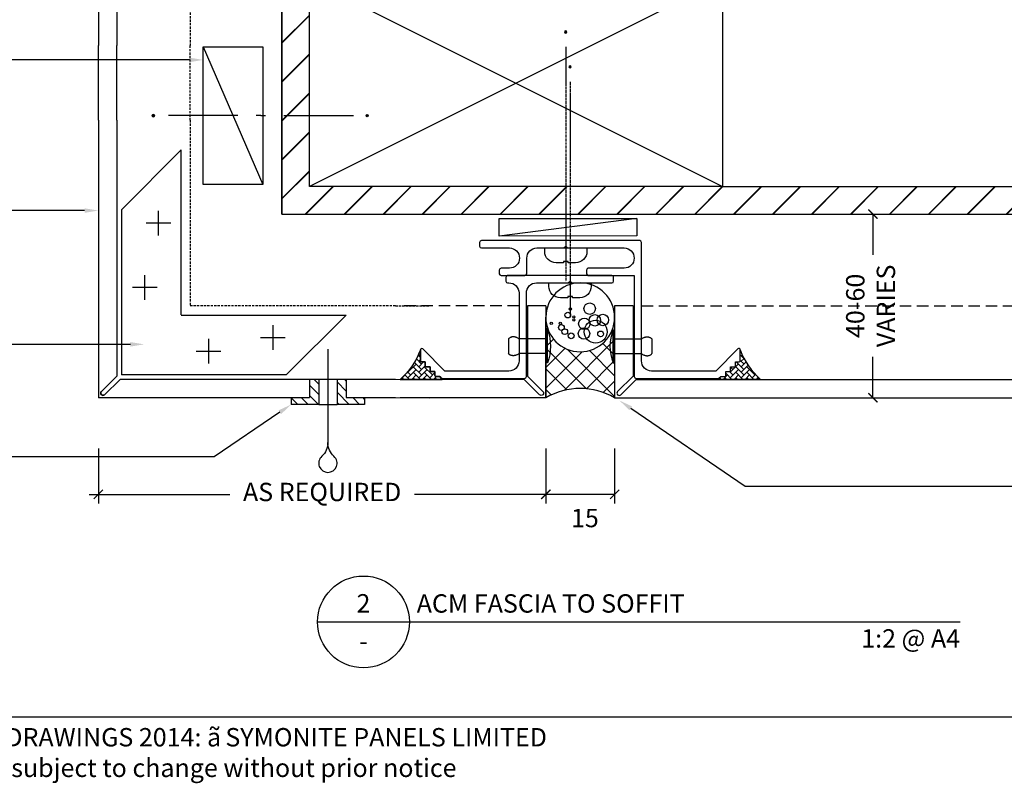
# Model space of a CAD drawing. Units: millimetres. Extents: x -1889 to 9885, y -1245 to 3645.
# Drawn here: x 3420 to 3635, y 1879 to 2046 of the extents above; entities that cross this region are included whole.
import ezdxf
from ezdxf import colors
from ezdxf.entities.mleader import LeaderData, LeaderLine
from ezdxf.enums import TextEntityAlignment as Align
from ezdxf.math import Vec2, Vec3

# ---------------------------------------------------------------- set-up
doc = ezdxf.new("R2010")
doc.units = ezdxf.units.MM
doc.linetypes.add('CENTER', pattern=[2, 1.25, -0.25, 0.25, -0.25])
doc.linetypes.add('DASHED', pattern=[0.75, 0.5, -0.25])
doc.layers.get('0').update_dxf_attribs({"linetype": 'CONTINUOUS'})
doc.layers.get('Defpoints').update_dxf_attribs({"linetype": 'CONTINUOUS'})
for name, color, linetype in [('000_ANNOTATION', 1, 'CONTINUOUS'), ('000_ANNOTATION @ 2', 1, 'CONTINUOUS'), ('000_TEXT', 7, 'CONTINUOUS'), ('000ARCHITECTURAL', 254, 'CONTINUOUS'), ('002_DETAIL_ACM CUT', 4, 'CONTINUOUS'), ('002_DETAIL_ACM ELEV', 1, 'DASHED'), ('002_DETAIL_ACP CUT', 4, 'CONTINUOUS'), ('002_DETAIL_ACP PACKERS', 1, 'CONTINUOUS'), ('002_DETAIL_ALI ANGLES CUT', 2, 'CONTINUOUS'), ('002_DETAIL_CLEATS', 1, 'CONTINUOUS'), ('002_DETAIL_FIXING C LINE', 3, 'CONTINUOUS'), ('002_DETAIL_FIXING C LINE @ 5', 3, 'CONTINUOUS'), ('002_DETAIL_FIXINGS', 1, 'CONTINUOUS'), ('002_DETAIL_HATCH', 1, 'CONTINUOUS'), ('002_DETAIL_SEALANT  PEF', 1, 'CONTINUOUS'), ('002_DETAIL_WEEPHOLES', 1, 'CONTINUOUS'), ('002_DETAIL_X', 1, 'CONTINUOUS'), ('003_DETAIL_OTHERS MINOR', 1, 'CONTINUOUS'), ('003_DETAIL_OTHERS MINOR @ 2', 1, 'CONTINUOUS'), ('003_DETAIL_OTHERS TIMBER STRUCTURE CUT', 3, 'CONTINUOUS'), ('00_TITLE BLOCK LINES', 2, 'CONTINUOUS'), ('00_TITLE BLOCK LINES @ 2', 2, 'CONTINUOUS'), ('CYAN', 4, 'CONTINUOUS'), ('WHITE', 7, 'CONTINUOUS')]:
    doc.layers.add(name, color=color, linetype=linetype)
doc.layers.add('Lines - Medium-UNDERLAY', color=1, linetype='CONTINUOUS', lineweight=35)
doc.styles.add('Arial', font='arial.ttf')
doc.styles.add('ARIAL 2', font='arial.ttf', dxfattribs={"height": 2})
doc.styles.add('ARIAL 2 BOLD', font='arialbd.ttf', dxfattribs={"height": 2})
doc.dimstyles.new('DIMS', dxfattribs={"dimscale": 0, "dimtxt": 2, "dimasz": 1, "dimexe": 1, "dimexo": 1, "dimgap": 0.5, "dimtad": 0, "dimdec": 0, "dimtxsty": 'ARIAL 2', "dimblk": 'ARCHTICK', "dimcen": 2.5, "dimclrd": 256, "dimclre": 256, "dimclrt": 7, "dimadec": 0, "dimazin": 0, "dimtfac": 1, "dimtdec": 0, "dimtmove": 2, "dimatfit": 3, "dimfxl": 5, "dimfxlon": 1, "dimlwd": -1, "dimlwe": -1, "dimarcsym": 0})
doc.dimstyles.new('DIMS 2MM', dxfattribs={"dimscale": 0, "dimtxt": 2, "dimasz": 1, "dimexe": 1, "dimexo": 2, "dimgap": 0.5, "dimtad": 0, "dimdec": 0, "dimtxsty": 'ARIAL 2', "dimblk": 'OBLIQUE', "dimcen": 2.5, "dimdle": 1, "dimclrd": 256, "dimclre": 256, "dimclrt": 7, "dimadec": 0, "dimazin": 0, "dimtfac": 1, "dimtdec": 0, "dimtmove": 2, "dimatfit": 3, "dimfxl": 5, "dimfxlon": 1, "dimlwd": -1, "dimlwe": -1, "dimarcsym": 0})

# ---------------------------------------------------------------- blocks, each defined once
blk = doc.blocks.new('DOT')
at = {"layer": '002_DETAIL_FIXING C LINE'}
blk.add_hatch(color=256, dxfattribs=at).paths.add_polyline_path([(0.05, 0, 1), (-0.05, 0, 1)])
blk.add_circle((0, 0), 0.05, dxfattribs=at)
blk = doc.blocks.new('103_FIX LINE 50MM')
at = {"layer": '002_DETAIL_FIXING C LINE'}
for p, q in [((-4.505413598351197, 0), (-19.65450369563109, 0)), ((0.5054135983511969, 0), (-0.5054135983511969, 0)), ((0.5054135983511969, 0), (1.516240795053591, 0)), ((5.516240795053591, 0), (20.66533089233349, 0))]:
    blk.add_line(p, q, dxfattribs=at)
for centre in [(-22.90450369563109, 0), (23.66533089233349, 0)]:
    blk.add_circle(centre, 0.25, dxfattribs=at)
at = {"layer": '002_DETAIL_FIXING C LINE @ 5', "yscale": 5, "zscale": 5}
for p, xscale, rotation in [((-22.90450369563109, 0), -5, 90), ((23.66533089233349, 0), 5, 270)]:
    blk.add_blockref('DOT', p, dxfattribs=dict(at, xscale=xscale, rotation=rotation))
blk = doc.blocks.new('306_13MM PACKER')
at = {"layer": '002_DETAIL_ACP PACKERS'}
blk.add_lwpolyline([(-15, 0), (15, 0), (15, -13), (-15, -13)], close=True, dxfattribs=at)
at = {"layer": '002_DETAIL_X'}
blk.add_line((15, 0), (-15, -13), dxfattribs=at)
at = {"layer": '002_DETAIL_FIXING C LINE', "rotation": 270}
blk.add_blockref('103_FIX LINE 50MM', (-3.552713678800501e-15, -12.07995864699114), dxfattribs=at)
blk = doc.blocks.new('001_DRAWING TITLE')
at = {"layer": '00_TITLE BLOCK LINES'}
blk.add_line((-5, 0), (65, 0), dxfattribs=at)
blk.add_circle((0, 0), 5, dxfattribs=at)
at = {"layer": '000_TEXT', "style": 'ARIAL 2'}
blk.add_attdef('#', text='', height=2, dxfattribs=at).set_placement((0, 0.3999999999999773), align=Align.BOTTOM_CENTER)
at = {"layer": '000_TEXT', "style": 'ARIAL 2 BOLD'}
blk.add_attdef('TITLE', (5.800164203015811, 1.010807683780058), '', height=2, dxfattribs=at)
at = {"layer": '000_TEXT', "style": 'ARIAL 2'}
blk.add_attdef('REF', text='', height=2, dxfattribs=at).set_placement((0, -1.06457448659171), align=Align.TOP_CENTER)
blk.add_attdef('SCALE', text='', height=2, dxfattribs=at).set_placement((65, -0.7961826181333436), align=Align.TOP_RIGHT)
blk = doc.blocks.new('_ArchTick')
at = {"color": 0, "linetype": 'ByBlock', "const_width": 0.15}
blk.add_lwpolyline([(-0.5, -0.5), (0.5, 0.5)], dxfattribs=at)
blk = doc.blocks.new('*D122')
at = {"layer": '000_ANNOTATION', "transparency": 16777216}
for p, q in [((3603.898262653076, 2003.415029588259), (3608.032344118712, 2003.415029588259)), ((3606.032344118712, 2003.415029588259), (3606.032344118712, 1994.505070515952)), ((3606.032344118712, 1963.415029588258), (3606.032344118712, 1972.324988660564)), ((3603.898262653076, 1963.415029588258), (3608.032344118712, 1963.415029588258))]:
    blk.add_line(p, q, dxfattribs=at)
at = {"layer": 'Defpoints', "color": 0, "transparency": 16777216}
for p in [(3601.898262653076, 2003.415029588259), (3601.898262653076, 1963.415029588258), (3606.032344118712, 1963.415029588258)]:
    blk.add_point(p, dxfattribs=at)
at = {"layer": '000_ANNOTATION', "transparency": 16777216, "xscale": 2, "yscale": 2, "zscale": 2}
for p, rotation in [((3606.032344118712, 2003.415029588259), 90), ((3606.032344118712, 1963.415029588258), 270)]:
    blk.add_blockref('_ArchTick', p, dxfattribs=dict(at, rotation=rotation))
at = {"layer": '000_ANNOTATION', "color": 7, "transparency": 16777216, "insert": (3606.032344118712, 1983.415029588259), "char_height": 4, "attachment_point": 5, "rotation": 90, "style": 'ARIAL 2'}
blk.add_mtext('40-60\\PVARIES', dxfattribs=at)
blk = doc.blocks.new('*D257')
at = {"layer": '000_ANNOTATION', "transparency": 16777216}
for p, q in [((3534.747369168237, 1952.367736314678), (3534.747369168237, 1940.367736314678)), ((3549.745722920099, 1952.367736314678), (3549.745722920099, 1940.367736314678)), ((3549.745722920099, 1942.367736314678), (3534.747369168237, 1942.367736314678))]:
    blk.add_line(p, q, dxfattribs=at)
at = {"layer": 'Defpoints', "color": 0, "transparency": 16777216}
for p in [(3534.747369168237, 1963.415029588259), (3549.745722920099, 1964.389009328023), (3534.747369168237, 1942.367736314678)]:
    blk.add_point(p, dxfattribs=at)
at = {"layer": '000_ANNOTATION', "transparency": 16777216, "xscale": 2, "yscale": 2, "zscale": 2, "rotation": 180}
blk.add_blockref('_ArchTick', (3534.747369168237, 1942.367736314678), dxfattribs=at)
at = {"layer": '000_ANNOTATION', "transparency": 16777216, "xscale": 2, "yscale": 2, "zscale": 2}
blk.add_blockref('_ArchTick', (3549.745722920099, 1942.367736314678), dxfattribs=at)
at = {"layer": '000_ANNOTATION', "color": 7, "transparency": 16777216, "insert": (3543.25873305021, 1936.692532391151), "char_height": 4, "attachment_point": 5, "style": 'ARIAL 2'}
blk.add_mtext('15', dxfattribs=at)
blk = doc.blocks.new('309_DRIP')
at = {"layer": '002_DETAIL_WEEPHOLES'}
blk.add_lwpolyline([(0, 0, 0.2134217652833837), (1.333333333333485, -2.981423969999469, -2.618033988749824), (-1.333333333333485, -2.981423969999469, 0.2134217652833837)], format="xyb", close=True, dxfattribs=at)
blk = doc.blocks.new('312_WEEP W GROMMET')
at = {"layer": '002_DETAIL_HATCH'}
h = blk.add_hatch(dxfattribs=at)
h.set_pattern_fill('ANSI31', color=256, scale=0.5, style=0)
h.set_pattern_definition([(45, (-2387.49659914209, -822.0923310429062), (-1.122532015133644, 1.122532015133644), [])])
h.paths.add_polyline_path([(7.998534120863042, -5.500000000043655), (7.998534120863042, -4), (4.000000000003638, -4), (4.000000000003638, 1.224646799147351e-16), (2.000000000003638, 1.224646799147353e-16), (2.000000000003638, -5.500000000043657)])
h.paths.add_polyline_path([(-1.999999999996362, -5.500000000043656), (-2.000000000003638, -1.455191522836685e-11), (-3.999999999996362, -1.455191522836685e-11), (-3.999999999996362, -4), (-7.999999999996361, -4), (-7.999999999996361, -5.500000000029104)])
at = {"layer": '002_DETAIL_ACP CUT'}
for p, q in [((4.000000000003638, 1.224646799147353e-16), (4.000000000003638, -4)), ((-3.999999999996362, -1.455191522836685e-11), (-3.999999999996362, -4))]:
    blk.add_line(p, q, dxfattribs=at)
at = {"layer": '002_DETAIL_WEEPHOLES'}
for p, q in [((3.637978807091713e-12, 6.566599283891264), (3.637978807091713e-12, -13.79674721402262)), ((2.000000000003638, 1.224646799147353e-16), (-2.000000000003638, 0)), ((2.000000000003638, 1.224646799147353e-16), (2.000000000003638, -5.500000000043656)), ((4.000000000003638, 1.224646799147353e-16), (2.000000000003638, 1.224646799147353e-16)), ((-2.000000000003638, -1.455191522836685e-11), (-3.999999999996362, -1.455191522836685e-11)), ((-2.000000000003638, -1.455191522836685e-11), (-1.999999999996362, -5.500000000043656)), ((-7.999999999996362, -4), (-7.999999999996362, -5.500000000029104)), ((-3.999999999996362, -4), (-7.999999999996362, -4)), ((8.000000000003638, -4), (4.000000000003638, -4)), ((7.998534120863042, -3.988763558605569), (7.998534120863042, -5.488763558649225)), ((8.000000000003638, -4), (8.000000000003638, -5.500000000043656)), ((-7.999999999996362, -5.500000000029104), (-1.999999999996362, -5.500000000043656)), ((2.000000000003638, -5.500000000043656), (-1.999999999996362, -5.500000000043656)), ((2.000000000003638, -5.500000000043656), (8.000000000003638, -5.500000000043656))]:
    blk.add_line(p, q, dxfattribs=at)
at = {"layer": '002_DETAIL_ACM CUT'}
blk.add_blockref('309_DRIP', (3.637978807091713e-12, -13.79674721402262), dxfattribs=at)
blk = doc.blocks.new('407_90 DEG CORNER AND WEEP')
at = {"layer": '002_DETAIL_ACM CUT'}
for p, q in [((-3.999999999999545, 60.43131967491081), (-3.999999999999545, 4.707106781185757)), ((0, 60.43131967493173), (0, 0)), ((-54.0014658791406, 4.011236441379879), (-64.71941054258787, 4.011236441379879)), ((-46.0014658791406, 3.999999999999545), (-4.707106781185757, 3.999999999999545)), ((-54.0014658791406, 0.01123644139443059), (-64.71941054258787, 0.01123644139443059)), ((-46.0014658791406, 0), (0, 0))]:
    blk.add_line(p, q, dxfattribs=at)
at = {"layer": '002_DETAIL_ACM ELEV'}
for p in [(-20, 60.4313196748285), (-64.71941054258787, 20.00000000000006)]:
    blk.add_line(p, (-20, 20), dxfattribs=at)
at = {"layer": '002_DETAIL_CLEATS'}
for p, q in [((-18, 53.9539619046991), (-4.999999999940883, 40.94775943016066)), ((-18, 18.0491420590115), (-18, 53.9539619046991)), ((-4.999999999940883, 40.94775943016066), (-4.999999999940883, 5.00000000001819)), ((-13.1024623113326, 35.31285159016261), (-13.1024623113326, 40.66135810535343)), ((-15.77671556890618, 37.98710484776529), (-10.42820905370081, 37.98710484776529)), ((-10.12674585818604, 21.30313708723406), (-10.12674585818604, 26.65164360241033)), ((-12.80099911575962, 23.9773903448222), (-7.452492600554251, 23.9773903448222)), ((-53.95396190468864, 17.99999999982492), (-40.94775943008335, 4.999999999833108)), ((-18.04914205900104, 18.00000000001), (-53.95396190468864, 17.99999999982492)), ((-37.98710484774347, 15.77671556881342), (-37.98710484771618, 10.42820905360804)), ((-35.31285159012714, 13.10246231125348), (-40.66135810531796, 13.10246231122619)), ((-23.97739034478491, 12.80099911573916), (-23.97739034475762, 7.452492600533787)), ((-21.30313708718313, 10.12674585817922), (-26.6516436023594, 10.12674585815193)), ((-40.94775943008335, 4.999999999833108), (-4.999999999940883, 5.00000000001819)), ((-0.6464466094066665, 1.353553390593333), (-4, 4.707106781186667)), ((-1.353553390593333, 0.6464466094066665), (-4.707106781186667, 4))]:
    blk.add_line(p, q, dxfattribs=at)
blk.add_arc((-1, 1), 0.5000000000000001, 224.9999999999862, 44.99999999998619, dxfattribs=at)
at = {"layer": '002_DETAIL_HATCH'}
blk.add_blockref('312_WEEP W GROMMET', (-50.00146587914423, 4.011236441394431), dxfattribs=at)
blk = doc.blocks.new('501_90X45 CONT')
at = {"layer": '002_DETAIL_X'}
for p, q in [((-90, 0), (0, -45.00000000000011)), ((0, 0), (-90, -45.00000000000011))]:
    blk.add_line(p, q, dxfattribs=at)
at = {"layer": '003_DETAIL_OTHERS TIMBER STRUCTURE CUT'}
blk.add_lwpolyline([(-90, 0), (0, 0), (0, -45.00000000000011), (-90, -45.00000000000011), (-90, 0)], dxfattribs=at)
blk = doc.blocks.new('_Oblique')
at = {"color": 0, "linetype": 'ByBlock', "lineweight": -2}
blk.add_line((-0.5, -0.5), (0.5, 0.5), dxfattribs=at)
blk = doc.blocks.new('*D258')
at = {"layer": '000_ANNOTATION', "transparency": 16777216}
for p, q in [((3437.25204180435, 1952.367736314678), (3437.25204180435, 1940.367736314678)), ((3534.747369168256, 1952.367736314678), (3534.747369168256, 1940.367736314678)), ((3435.25204180435, 1942.367736314678), (3465.897386250287, 1942.367736314678)), ((3536.747369168256, 1942.367736314678), (3506.10202472232, 1942.367736314678))]:
    blk.add_line(p, q, dxfattribs=at)
at = {"layer": 'Defpoints', "color": 0, "transparency": 16777216}
for p in [(3437.25204180435, 1963.415029588258), (3534.747369168256, 1963.415029588259), (3534.747369168256, 1942.367736314678)]:
    blk.add_point(p, dxfattribs=at)
at = {"layer": '000_ANNOTATION', "transparency": 16777216, "xscale": 2, "yscale": 2, "zscale": 2, "rotation": 180}
blk.add_blockref('_Oblique', (3437.25204180435, 1942.367736314678), dxfattribs=at)
at = {"layer": '000_ANNOTATION', "transparency": 16777216, "xscale": 2, "yscale": 2, "zscale": 2}
blk.add_blockref('_Oblique', (3534.747369168256, 1942.367736314678), dxfattribs=at)
at = {"layer": '000_ANNOTATION', "color": 7, "transparency": 16777216, "insert": (3485.999705486303, 1942.367736314678), "char_height": 4, "attachment_point": 5, "style": 'ARIAL 2'}
blk.add_mtext('AS REQUIRED', dxfattribs=at)
blk = doc.blocks.new('*U235')
at = {"layer": '002_DETAIL_ACM CUT'}
for p, q in [((3.322305327367491e-12, 61.89833361029309), (-8.37285912413929e-12, 1.4210854715202e-14)), ((3.999999999989679, 61.89833361029309), (3.999999999955207, 1.4210854715202e-14)), ((-5.304167925599944e-12, -16.27738264384408), (-8.372886814122962e-12, 1.4210854715202e-14)), ((3.999999999981053, -16.27738264384408), (3.999999999955207, 1.4210854715202e-14))]:
    blk.add_line(p, q, dxfattribs=at)
at = {"layer": '002_DETAIL_ACM ELEV'}
for p, q in [((20.00000000000332, 61.89833361029298), (20, 1.4210854715202e-14)), ((19.99999999999469, -16.27738264384396), (20, 0))]:
    blk.add_line(p, q, dxfattribs=at)
blk = doc.blocks.new('*U254')
at = {"layer": '002_DETAIL_FIXING C LINE', "linetype": 'CENTER', "ltscale": 0.4}
blk.add_line((20.81872183806263, 56.17529726884095, 5.54327883905323e-09), (20.81156094715698, 5.122325534408446, 5.543857813469941e-09), dxfattribs=at)
at = {"layer": '002_DETAIL_FIXING C LINE'}
blk.add_circle((20.81913926685229, 59.42529724206543, 5.541491833023343e-09), 0.25, dxfattribs=at)
at = {"layer": '002_DETAIL_FIXINGS', "elevation": 5.551903882136529e-09}
blk.add_lwpolyline([(21.31210866582114, 9.38669931248296), (21.31209580105497, 9.286537137173582), (21.31208623968996, 9.212094378948677), (21.31208373350091, 9.192582373740152), (21.3120781162288, 9.148847100324929), (21.31207684858236, 9.13897780404659), (21.31207585922675, 9.131274921237491), (21.31207508326042, 9.125233024707995), (22.912075070024, 9.12502752133878, 0.414213562373095), (25.41239614842925, 11.6247064016643), (25.41249247814994, 12.37470639543608), (16.2124925540993, 12.37588804005645), (16.21239622437861, 11.62588804622646, 0.414213562373095), (18.71207510470413, 9.125566967763007), (20.3120750914677, 9.125361464335583), (20.31207586749224, 9.131403360865079), (20.31207685684785, 9.139106243674178), (20.31207812443608, 9.148975539952517), (20.3120837417664, 9.19271081336774), (20.31208624789724, 9.212222818576265), (20.31209580932045, 9.28666557680117), (20.31210867408663, 9.386827752110548), (20.31211362336762, 9.42536146187922), (21.31211361510213, 9.425233022251632)], format="xyb", close=True, dxfattribs=at)
at = {"layer": '002_DETAIL_FIXING C LINE @ 5', "xscale": 5, "yscale": 5, "zscale": 5, "rotation": 359.992640951401}
blk.add_blockref('DOT', (20.81913926685229, 59.42529724206543, 5.541491833023343e-09), dxfattribs=at)
blk = doc.blocks.new('399_FOLD')
at = {"layer": 'CYAN'}
for p, q in [((-1.353553390593277, -0.6464466094066665), (-4.707106781186611, -4)), ((-0.6464466094067234, -1.353553390593333), (-4.000000000000001, -4.70710678118644))]:
    blk.add_line(p, q, dxfattribs=at)
blk.add_arc((-1, -1), 0.5000000000000001, 315.0000000000066, 135.0000000000065, dxfattribs=at)
blk = doc.blocks.new('extrusion joint rivets')
at = {"layer": '002_DETAIL_FIXINGS'}
for p, q in [((0, 3.599999999999909), (0, -3.599999999999909)), ((0.3447854158666814, 3.599999999999909), (0, 3.599999999999909)), ((0.3447854158666814, 3.599999999999909), (0.3447854158666814, -3.599999999999909)), ((-8.12884621462922, -1.599999999999909), (-8.12884621462922, 1.599999999999909)), ((0, 1.599999999999909), (-5.851042400248161, 1.599999999999909)), ((0, -1.599999999999909), (-5.851042400248161, -1.599999999999909)), ((0.3447854158666814, -3.599999999999909), (0, -3.599999999999909))]:
    blk.add_line(p, q, dxfattribs=at)
for points in [[(-5.851042400248161, 1.599999999999909), (-5.980155436771838, 1.693821883548253), (-6.102062398163298, 1.772054332955804), (-6.217317508243696, 1.836400373507104), (-6.326474990834868, 1.888563030486239), (-6.430089069757514, 1.930245329177751), (-6.528713968833699, 1.963150294865954), (-6.622903911884123, 1.988980952834936), (-6.713213122730622, 2.00944032836901), (-6.800227720385465, 2.025921337927002), (-6.884661404627195, 2.038576462664196), (-6.967259770425471, 2.04724807491084), (-7.048768412749496, 2.051778546996729), (-7.129932926569154, 2.052010251251659), (-7.211498906854104, 2.047785560005877), (-7.294211948573775, 2.038946845588953), (-7.378817646697598, 2.025336480331134), (-7.465896705484511, 2.006551213891271), (-7.555370266349883, 1.981205305243748), (-7.646994579997454, 1.947667390692231), (-7.740525897132329, 1.904306106540162), (-7.835720468458703, 1.849490089091432), (-7.932334544680771, 1.781587974649483), (-8.030124376502727, 1.698968399517753), (-8.12884621462922, 1.599999999999909)], [(-5.851042400248161, -1.599999999999909), (-5.980155436771838, -1.693821883548253), (-6.102062398163298, -1.772054332955804), (-6.217317508243696, -1.836400373507104), (-6.326474990834868, -1.888563030486466), (-6.430089069757514, -1.930245329177978), (-6.528713968833699, -1.963150294865954), (-6.622903911884123, -1.988980952834936), (-6.713213122730622, -2.00944032836901), (-6.800227720385465, -2.025921337927002), (-6.884661404627195, -2.038576462664196), (-6.967259770425471, -2.04724807491084), (-7.048768412749496, -2.051778546996729), (-7.129932926569154, -2.052010251251659), (-7.211498906854104, -2.047785560005877), (-7.294211948573775, -2.038946845588953), (-7.378817646697598, -2.025336480331134), (-7.465896705484511, -2.006551213891271), (-7.555370266349883, -1.981205305243748), (-7.646994579997454, -1.947667390692231), (-7.740525897132329, -1.904306106540162), (-7.835720468458703, -1.849490089091432), (-7.932334544680771, -1.781587974649483), (-8.030124376502727, -1.698968399517753), (-8.12884621462922, -1.599999999999909)]]:
    blk.add_lwpolyline(points, dxfattribs=at)
blk.add_arc((-8.984737615885706, 0), 10, 338.8998039759154, 21.10019602408458, dxfattribs=at)

msp = doc.modelspace()

# ---------------------------------------------------------------- hatches: boundary and pattern name
at = {"layer": '000ARCHITECTURAL'}
h = msp.add_hatch(dxfattribs=at)
h.set_pattern_fill('JIS_LC_20', color=256, scale=0.3, style=0)
h.set_pattern_definition([(45, (-6, 0), (-4.242640687119285, 4.242640687119285), []), (45, (-5.88, 0), (-4.242640687119285, 4.242640687119285), [])])
h.paths.add_polyline_path([(3483.252041804349, 2054.415029588256), (3483.252041804349, 2102.02206551733), (3477.252041804349, 2102.022065517329), (3477.252041804349, 2003.415029588257), (3692.669117285066, 2003.415029588256), (3692.669117285066, 2009.415029588256), (3573.252041804349, 2009.415029588256), (3483.252041804349, 2009.415029588256)])
at = {"layer": '002_DETAIL_SEALANT  PEF'}
h = msp.add_hatch(dxfattribs=at)
h.set_pattern_fill('ANSI37', color=256, angle=0.05114864825170571, style=0)
h.set_pattern_definition([(45.05114864825165, (3588.466923180672, 1983.354137975745), (-2.247067331734638, 2.243058939629311), []), (135.0511486482517, (3588.466923180672, 1983.354137975745), (-2.243058939629311, -2.247067331734638), [])])
edge = h.paths.add_edge_path()
edge.add_ellipse((3542.245721262771, 1980.917367550672), major_axis=(0.006695345768137901, 7.500001781108177), ratio=0.9999995415410109, start_angle=90.10229734211077, end_angle=270.00000000128983, ccw=False)
edge.add_line((3534.745722920106, 1980.910672195864), (3534.745722920106, 1963.414083188538))
edge.add_arc((3542.246546044181, 1950.368418636442), 15.0483125680084, 60.10977516446218, 119.8974693535755, ccw=False)
edge.add_line((3549.745719605442, 1963.415031493523), (3549.745719605437, 1980.910672208142))
h = msp.add_hatch(dxfattribs=at)
h.set_pattern_fill('AR-HBONE', color=256, scale=0.00833399476148905, angle=180, style=0)
h.set_pattern_definition([(225, (3516.038878660455, 1912.078626503117), (-2.659359712302196e-17, -1.197462519517124), [2.540201603301862, -0.8467338677672872]), (315, (3515.4401478088, 1911.479895651462), (-2.659359712302196e-17, -1.197462519517124), [2.540201603301862, -0.8467338677672871])])
edge = h.paths.add_edge_path()
edge.add_line((3507.403940292207, 1973.814425606629), (3507.403940292207, 1971.445287803765))
edge.add_arc((3507.633940292208, 1971.445287803765), 0.2300000000001319, 179.9999999998867, 269.9999999999717)
edge.add_line((3507.633940292207, 1971.215287803765), (3508.464600463987, 1971.215287803765))
edge.add_line((3508.464600463987, 1971.215287803765), (3508.464600463987, 1970.384627631985))
edge.add_arc((3508.694600463987, 1970.384627631985), 0.2300000000001319, 179.9999999998867, 269.9999999999717)
edge.add_line((3508.694600463987, 1970.154627631985), (3509.525260635766, 1970.154627631985))
edge.add_line((3509.525260635766, 1970.154627631985), (3509.525260635766, 1969.323967460206))
edge.add_arc((3509.755260635766, 1969.323967460206), 0.2300000000003593, 180, 269.999999999915)
edge.add_line((3509.755260635766, 1969.093967460205), (3510.585920807545, 1969.093967460205))
edge.add_line((3510.585920807545, 1969.093967460205), (3510.585920807545, 1968.263307288426))
edge.add_arc((3510.815920807545, 1968.263307288426), 0.2299999999999045, 180.0000000001133, 270.0000000000283)
edge.add_line((3510.815920807545, 1968.033307288426), (3511.646580979325, 1968.033307288426))
edge.add_line((3511.646580979325, 1968.033307288426), (3511.974650970325, 1967.705237297427))
edge.add_arc((3512.186783004681, 1967.917369331783), 0.3000000000001953, 224.9999999999232, 269.9999999998914)
edge.add_line((3512.186783004681, 1967.617369331783), (3512.186783004681, 1967.414083188537))
edge.add_line((3512.186783004681, 1967.414083188537), (3502.986127211504, 1967.414083188512))
edge.add_arc((3492.752238346617, 1979.202848680617), 15.61113298664441, 310.9614187238557, 339.8081068395322)
h = msp.add_hatch(dxfattribs=at)
h.set_pattern_fill('AR-HBONE', color=256, scale=0.00833399476148905, angle=180, style=0)
h.set_pattern_definition([(225, (3598.271009152496, 1912.084539037732), (-2.659359712302196e-17, -1.197462519517124), [2.540201603301862, -0.8467338677672872]), (315, (3597.672278300841, 1911.485808186077), (-2.659359712302196e-17, -1.197462519517124), [2.540201603301862, -0.8467338677672871])])
edge = h.paths.add_edge_path()
edge.add_line((3577.123233989235, 1973.820338141245), (3577.123233989235, 1971.45120033838))
edge.add_arc((3576.893233989236, 1971.45120033838), 0.2299999999997908, -90.00000000002831, 0, ccw=False)
edge.add_line((3576.893233989236, 1971.221200338381), (3576.062573817456, 1971.221200338381))
edge.add_line((3576.062573817456, 1971.221200338381), (3576.062573817456, 1970.3905401666))
edge.add_arc((3575.832573817456, 1970.3905401666), 0.2299999999996771, -90.00000000008498, 0, ccw=False)
edge.add_line((3575.832573817456, 1970.160540166601), (3575.001913645677, 1970.160540166601))
edge.add_line((3575.001913645677, 1970.160540166601), (3575.001913645677, 1969.329879994821))
edge.add_arc((3574.771913645677, 1969.329879994822), 0.2299999999999045, 269.99999999997175, 359.9999999998867, ccw=False)
edge.add_line((3574.771913645677, 1969.099879994822), (3573.941253473897, 1969.099879994822))
edge.add_line((3573.941253473898, 1969.099879994822), (3573.941253473898, 1968.269219823041))
edge.add_arc((3573.711253473898, 1968.269219823042), 0.2299999999999045, 269.99999999997175, 359.9999999998867, ccw=False)
edge.add_line((3573.711253473898, 1968.039219823042), (3572.880593302118, 1968.039219823042))
edge.add_line((3572.880593302118, 1968.039219823042), (3572.552523311118, 1967.711149832042))
edge.add_arc((3572.340391276762, 1967.923281866398), 0.3000000000001953, 270.00000000010857, 315.0000000000768, ccw=False)
edge.add_line((3572.340391276762, 1967.623281866398), (3572.340391276762, 1967.41502958825))
edge.add_line((3572.340391276762, 1967.41502958825), (3581.541047069939, 1967.415029588245))
edge.add_arc((3591.828602974695, 1979.236634036422), 15.67112434455891, 200.21981070825, 228.9691178402677, ccw=False)

# ---------------------------------------------------------------- linework, layer by layer
at = {"layer": '000_ANNOTATION'}
msp.add_lwpolyline([(3359.138308705771, 1893.948625481509), (3695.072490159111, 1893.948625481509)], dxfattribs=at)
at = {"layer": '002_DETAIL_ACM CUT'}
for p, q in [((3530.745722920106, 1983.414083188552), (3530.745722920106, 1968.121189969729)), ((3534.745722920106, 1983.414083188552), (3530.745722920106, 1983.414083188552)), ((3534.745722920106, 1983.414083188552), (3534.745722920106, 1963.414083188552)), ((3549.745722920106, 1983.415029588259), (3549.745722920106, 1963.415029588259)), ((3553.745722920106, 1983.415029588259), (3549.745722920106, 1983.415029588259)), ((3553.745722920106, 1983.415029588259), (3553.745722920106, 1968.122136369436)), ((3437.898488413757, 1964.768582978852), (3441.25204180435, 1968.122136369445)), ((3438.605595194944, 1964.061476197665), (3441.959148585537, 1967.415029588258)), ((3501.971452346938, 1967.426266029638), (3509.372040273508, 1967.415029588244)), ((3530.038616138914, 1967.414083188552), (3502.998352176262, 1967.41408318853)), ((3554.452829701284, 1967.415029588259), (3692.669117285066, 1967.415029588242)), ((3501.971452346938, 1963.426266029653), (3509.372040273508, 1963.415029588259)), ((3534.745722920106, 1963.414083188552), (3502.998352176262, 1963.41408318855)), ((3549.745722920106, 1963.415029588259), (3692.669117285066, 1963.415029588257))]:
    msp.add_line(p, q, dxfattribs=at)
at = {"layer": '002_DETAIL_ACM ELEV'}
msp.add_line((3501.971452346938, 1983.415029588258), (3509.372040273508, 1983.415029588259), dxfattribs=at)
at = {"layer": '002_DETAIL_ACM ELEV', "ltscale": 5}
for p, q in [((3528.903940292204, 1983.414083254559), (3502.998352176262, 1983.414083254732)), ((3555.601913645677, 1983.414083254559), (3692.669117285066, 1983.414083254732))]:
    msp.add_line(p, q, dxfattribs=at)
at = {"layer": '002_DETAIL_ACP PACKERS'}
msp.add_lwpolyline([(3554.556582971325, 1998.650063232489), (3524.556594925316, 1998.623281866398), (3524.54855964312, 2002.415029588257), (3554.548547689129, 2002.415029588257)], close=True, dxfattribs=at)
at = {"layer": '002_DETAIL_ALI ANGLES CUT'}
for points in [[(3572.340391276762, 1967.623281866399, 0.1989123673796536), (3572.552523311118, 1967.711149832043), (3572.880593302118, 1968.039219823042), (3573.711253473898, 1968.039219823042, 0.4142135623731374), (3573.941253473898, 1968.269219823042), (3573.941253473898, 1969.099879994822), (3574.771913645677, 1969.099879994822, 0.4142135623731374), (3575.001913645677, 1969.329879994822), (3575.001913645677, 1970.160540166602), (3575.832573817456, 1970.160540166601, 0.4142135623731361), (3576.062573817456, 1970.390540166601), (3576.062573817456, 1971.221200338381), (3576.893233989236, 1971.221200338381, 0.4142135623731593), (3577.123233989235, 1971.451200338381), (3577.123233989235, 1973.820338141245, 0.6681786379192999), (3576.61110195488, 1974.032470175602), (3571.801913645677, 1969.223281866399), (3557.801913645677, 1969.223281866399, -0.4142135623730949), (3555.601913645677, 1971.423281866398), (3555.601913645677, 1997.223281866398, 0.414213562373095), (3555.201913645677, 1997.623281866398), (3520.701913645677, 1997.623281866398, 0.414213562373095), (3520.301913645676, 1997.223281866398), (3520.301913645676, 1996.423281866398, 0.414213562373095), (3520.701913645677, 1996.023281866399), (3526.801913645676, 1996.023281866399, -0.9999999999999999), (3526.801913645676, 1991.623281866398), (3525.001913645677, 1991.623281866398, 0.414213562373095), (3524.601913645677, 1991.223281866398), (3524.601913645677, 1990.423281866398, 0.414213562373095), (3525.001913645677, 1990.023281866399), (3530.201913645677, 1990.023281866399, 0.414213562373095), (3530.601913645677, 1990.423281866398), (3530.601913645677, 1993.823281866399, -0.414213562373095), (3532.801913645676, 1996.023281866399), (3538.701913645677, 1996.023281866399), (3539.101913645677, 1996.423281866398), (3539.501913645677, 1996.023281866399), (3551.801913645677, 1996.023281866399, -0.9999999999999999), (3551.801913645677, 1991.623281866398), (3544.001913645677, 1991.623281866398, 0.414213562373095), (3543.601913645677, 1991.223281866398), (3543.601913645677, 1990.423281866398, 0.414213562373095), (3544.001913645677, 1990.023281866399), (3554.001913645677, 1990.023281866399), (3554.001913645677, 1968.023281866398, 0.4142135623730948), (3554.401913645677, 1967.623281866398)], [(3512.186783004681, 1967.617369331784), (3530.103940292203, 1967.617369331784, 0.414213562373095), (3530.503940292203, 1968.017369331783), (3530.503940292203, 1986.217369331781, -0.4142135623730939), (3532.703940292203, 1988.41736933178), (3539.627485525235, 1988.41736933178), (3540.027485525235, 1988.81736933178), (3540.427485525235, 1988.41736933178), (3549.103940292203, 1988.41736933178, 0.414213562373095), (3549.503940292203, 1988.81736933178), (3549.503940292203, 1989.617369331781, 0.4142135623730951), (3549.103940292203, 1990.01736933178), (3526.427485525235, 1990.01736933178, 0.4142135623730951), (3526.027485525235, 1989.617369331781), (3526.027485525235, 1988.81736933178, 0.414213562373095), (3526.427485525235, 1988.41736933178), (3526.703940292204, 1988.41736933178, -0.4142135623730962), (3528.903940292204, 1986.217369331781), (3528.903940292204, 1971.417369331783, -0.4142135623730997), (3526.703940292204, 1969.217369331783), (3512.725260635766, 1969.217369331783), (3507.916072326563, 1974.026557640986, 0.6681786379192982), (3507.403940292207, 1973.81442560663), (3507.403940292207, 1971.445287803765, 0.4142135623731596), (3507.633940292207, 1971.215287803765), (3508.464600463987, 1971.215287803765), (3508.464600463987, 1970.384627631986, 0.4142135623731381), (3508.694600463987, 1970.154627631986), (3509.525260635766, 1970.154627631986), (3509.525260635766, 1969.323967460206, 0.4142135623731381), (3509.755260635766, 1969.093967460206), (3510.585920807545, 1969.093967460206), (3510.585920807545, 1968.263307288427, 0.4142135623731381), (3510.815920807545, 1968.033307288427), (3511.646580979325, 1968.033307288427), (3511.974650970325, 1967.705237297428, 0.1989123673796521)]]:
    msp.add_lwpolyline(points, format="xyb", close=True, dxfattribs=at)
at = {"layer": '002_DETAIL_SEALANT  PEF'}
msp.add_lwpolyline([(3549.745719605437, 1980.910672207974), (3549.745719605442, 1963.415031493523, 0.2669565701043425), (3534.745722920106, 1963.414083188538), (3534.745722920106, 1980.924062893371)], format="xyb", dxfattribs=at)
for points in [[(3512.186783004681, 1967.414083188538), (3512.186783004681, 1967.617369331784, -0.1989123673796155), (3511.974650970325, 1967.705237297428), (3511.646580979325, 1968.033307288427), (3510.815920807545, 1968.033307288427, -0.4142135623731489), (3510.585920807545, 1968.263307288427), (3510.585920807545, 1969.093967460206), (3509.755260635766, 1969.093967460206, -0.4142135623731489), (3509.525260635766, 1969.323967460206), (3509.525260635766, 1970.154627631986), (3508.694600463987, 1970.154627631986, -0.4142135623731488), (3508.464600463987, 1970.384627631986), (3508.464600463987, 1971.215287803765), (3507.633940292207, 1971.215287803765, -0.414213562373149), (3507.403940292207, 1971.445287803765), (3507.403940292207, 1973.81442560663, -0.1265363502258894), (3502.986127211524, 1967.414083188532)], [(3572.340391276762, 1967.41502958825), (3572.340391276762, 1967.623281866399, 0.1989123673796155), (3572.552523311118, 1967.711149832043), (3572.880593302118, 1968.039219823042), (3573.711253473898, 1968.039219823042, 0.4142135623731489), (3573.941253473898, 1968.269219823042), (3573.941253473898, 1969.099879994822), (3574.771913645677, 1969.099879994822, 0.4142135623731489), (3575.001913645677, 1969.329879994822), (3575.001913645677, 1970.160540166602), (3575.832573817456, 1970.160540166601, 0.4142135623731488), (3576.062573817456, 1970.390540166601), (3576.062573817456, 1971.221200338381), (3576.893233989235, 1971.221200338381, 0.414213562373149), (3577.123233989235, 1971.451200338381), (3577.123233989235, 1973.820338141245, 0.126104665370266), (3581.541047069918, 1967.415029588245)]]:
    msp.add_lwpolyline(points, format="xyb", close=True, dxfattribs=at)
for centre, radius in [((3540.111180404188, 1982.727938866779), 0.249517729941985), ((3544.301403127666, 1982.80640935701), 1.247588649709925), ((3539.534887311283, 1981.413060032911), 0.6237943248549624), ((3540.848490698434, 1980.343131234538), 0.249517729941985), ((3540.849077832023, 1981.00082735937), 0.249517729941985), ((3543.14822980992, 1979.518957417337), 1.247588649709925), ((3545.449364500072, 1980.256810969152), 1.247588649709925), ((3547.174793232561, 1980.337483664826), 1.247588649709925), ((3535.918242187033, 1979.60762287275), 0.249517729941985), ((3538.135749699996, 1978.701311310056), 0.6237943248549624), ((3537.890077836033, 1979.605862590305), 0.249517729941985), ((3538.874379905947, 1977.796318106809), 0.6237943248549624), ((3543.064162280887, 1977.38151835631), 1.247588649709925), ((3545.611482576064, 1977.790303810657), 2.49517729941985), ((3540.270289421363, 1976.890739994965), 0.6237943248549624), ((3546.679119395241, 1977.296078231131), 0.6237943248549624)]:
    msp.add_circle(centre, radius, dxfattribs=at)
at = {"layer": '002_DETAIL_SEALANT  PEF', "extrusion": (0, 0, -1)}
msp.add_ellipse((3542.245721262771, 1980.917367550672), major_axis=(0.006695345768137901, 7.500001781108177), ratio=0.9999995415410109, start_param=-1.570796326794897, end_param=4.71238898038469, dxfattribs=at)
at = {"layer": '002_DETAIL_X'}
msp.add_line((3554.548547689129, 2002.415029588257), (3524.556594925316, 1998.623281866398), dxfattribs=at)
at = {"layer": '003_DETAIL_OTHERS MINOR'}
for p, q in [((3573.252041804349, 2009.415029588256), (3692.669117285067, 2009.415029588256)), ((3477.252041804349, 2003.415029588257), (3692.669117285067, 2003.415029588256))]:
    msp.add_line(p, q, dxfattribs=at)
at = {"layer": 'CYAN'}
msp.add_arc((3438.25204180435, 1964.415029588258), 0.5000000000000001, 135.0000000000003, 315.0000000000003, dxfattribs=at)
at = {"layer": 'Lines - Medium-UNDERLAY'}
msp.add_line((3477.252041804349, 2003.415029588257), (3477.252041804349, 2102.02206551733), dxfattribs=at)

# ---------------------------------------------------------------- block references
msp.add_blockref('*U235', (3437.252041804343, 2040.123731907034))
at = {"xscale": -1, "rotation": 180}
msp.add_blockref('extrusion joint rivets', (3534.745722920121, 1974.611179223029), dxfattribs=at)
at = {"rotation": 180}
msp.add_blockref('extrusion joint rivets', (3549.745722920106, 1974.612125622736), dxfattribs=at)
at = {"layer": '000_ANNOTATION', "xscale": -1}
for p in [(3559.914513665874, 1983.648575470962), (3560.840029348543, 1976.042606739507)]:
    msp.add_blockref('*U254', p, dxfattribs=at)
at = {"layer": '002_DETAIL_ACM CUT', "xscale": -1}
msp.add_blockref('407_90 DEG CORNER AND WEEP', (3437.25204180435, 1963.415029588258), dxfattribs=at)
at = {"layer": '002_DETAIL_ACM CUT', "xscale": -1, "rotation": 180}
msp.add_blockref('399_FOLD', (3534.745722920106, 1963.414083188543), dxfattribs=at)
at = {"layer": '002_DETAIL_ACM CUT', "rotation": 180}
msp.add_blockref('399_FOLD', (3549.745722920097, 1963.415029588259), dxfattribs=at)
at = {"layer": '002_DETAIL_SEALANT  PEF', "rotation": 90}
msp.add_blockref('306_13MM PACKER', (3460.073683698686, 2024.857503610701), dxfattribs=at)
at = {"layer": '003_DETAIL_OTHERS TIMBER STRUCTURE CUT'}
msp.add_blockref('501_90X45 CONT', (3573.252041804349, 2054.415029588256), dxfattribs=at)
at = {"layer": '00_TITLE BLOCK LINES @ 2', "xscale": 2, "yscale": 2, "zscale": 2}
msp.add_blockref('001_DRAWING TITLE', (3495.009306736336, 1914.585227665608), dxfattribs=at).add_auto_attribs({'TITLE': 'ACM FASCIA TO SOFFIT', 'SCALE': '1:2 @ A4', 'REF': '-', '#': '2'})

# ---------------------------------------------------------------- texts
at = {"layer": 'WHITE', "insert": (3358.619936925272, 1891.475454627079), "char_height": 4.000000169963385, "width": 500.0000212454232, "attachment_point": 1, "style": 'Arial'}
msp.add_mtext('SYMONITE TECHNICAL DRAWINGS 2014: {\\fSymbol|b0|i0|c2|p18;ã\\H0.75x; }SYMONITE PANELS LIMITED\\PTechnical specification subject to change without prior notice', dxfattribs=at)

# ---------------------------------------------------------------- dimensions: what is measured, and where the dimension line sits
at = {"layer": '000_ANNOTATION @ 2'}
dim = msp.add_linear_dim(base=(3606.032344118712, 1963.415029588258), p1=(3601.898262653076, 2003.415029588259), p2=(3601.898262653076, 1963.415029588258), angle=90, text='40-60\\PVARIES', dimstyle='DIMS', override={"dimscale": 2, "dimtix": 0, "dimtofl": 1, "dimtmove": 2, "dimatfit": 3}, dxfattribs=at)
dim.commit()
dim.dimension.update_dxf_attribs({"geometry": '*D122', "text_midpoint": (3606.032344118712, 1983.415029588259), "dimtype": 128})
dim = msp.add_linear_dim(base=(3534.747369168256, 1942.367736314678), p1=(3437.25204180435, 1963.415029588258), p2=(3534.747369168256, 1963.415029588259), text='AS REQUIRED', dimstyle='DIMS 2MM', override={"dimscale": 2, "dimtix": 0, "dimtofl": 1, "dimtmove": 2, "dimatfit": 3}, dxfattribs=at)
dim.commit()
dim.dimension.update_dxf_attribs({"geometry": '*D258', "text_midpoint": (3485.999705486303, 1942.367736314678)})
dim = msp.add_linear_dim(base=(3534.747369168237, 1942.367736314678), p1=(3549.745722920099, 1964.389009328023), p2=(3534.747369168237, 1963.415029588259), dimstyle='DIMS', override={"dimscale": 2, "dimtix": 0, "dimtofl": 1, "dimtmove": 2, "dimatfit": 3}, dxfattribs=at)
dim.commit()
dim.dimension.update_dxf_attribs({"geometry": '*D257', "text_midpoint": (3543.25873305021, 1936.692532391151), "dimtype": 128})

# ---------------------------------------------------------------- leaders
ml = msp.add_multileader_mtext('Standard', dxfattribs=at)
ml.set_content('SPECIFIED ACM{\\H1.0833x; PANEL \\P\\fArial|b1|i0|c0|p34;BY\\fArial|b0|i0|c0|p34; \\fArial|b1|i0|c0|p34;SYMONITE}', color=7, style='ARIAL 2')
ml.set_leader_properties(color=256, linetype='ByLayer', lineweight=-1)
ml.build(insert=Vec2(0, 0))
ml.multileader.update_dxf_attribs({"dogleg_length": 2, "arrow_head_size": 3, "scale": 2})
ctx = ml.context
ctx.base_point, ctx.scale, ctx.arrow_head_size, ctx.landing_gap_size, ctx.plane_origin, ctx.plane_x_axis, ctx.plane_y_axis = Vec3(3340.577456958129, 2004.167201208002), 2, 3, 4, Vec3(3464.732492978027, 2004.167201208002), Vec3(1, -4.440892098500626e-16), Vec3(4.440892098500626e-16, 1)
ctx.text_align_type = 2
notes = []
notes.append((ctx, [(0, (1, 1, 0), (3417.11158956386, 2004.167201208002), (-1, 4.440892098500626e-16), 4, [(0, [(3437.252041804351, 2004.167201208002)], 0, [])])]))
ctx.mtext.insert, ctx.mtext.text_direction, ctx.mtext.width, ctx.mtext.alignment, ctx.mtext.flow_direction = Vec3(3409.11158956386, 2006.205626583172), Vec3(1, -4.440892098500626e-16), 75.48027363023691, 3, 5
ml = msp.add_multileader_mtext('Standard', dxfattribs=at)
ml.set_content('ALI. FIXING ANGLE & SEALANT ON PEF ROD {\\fArial|b1|i0|c0|p34;BY SYMONITE}', color=7, style='ARIAL 2')
ml.set_leader_properties(color=256, linetype='ByLayer', lineweight=-1)
ml.build(insert=Vec2(0, 0))
ml.multileader.update_dxf_attribs({"dogleg_length": 2, "arrow_head_size": 3, "scale": 2})
ctx = ml.context
ctx.base_point, ctx.scale, ctx.arrow_head_size, ctx.landing_gap_size, ctx.plane_origin, ctx.plane_x_axis, ctx.plane_y_axis = Vec3(3645.861475265972, 1944.132603123086), 2, 3, 4, Vec3(3571.698312039048, 1968.415029588258), Vec3(1, -4.440892098500626e-16), Vec3(4.440892098500626e-16, 1)
notes.append((ctx, [(0, (1, 1, 0), (3641.861475265972, 1944.132603123086), (1, -4.440892098500626e-16), 4, [(0, [(3550.771743180316, 1962.807772362207), (3578.204768600659, 1944.132603123086)], 0, [])])]))
ctx.mtext.insert, ctx.mtext.text_direction, ctx.mtext.width, ctx.mtext.flow_direction = Vec3(3649.861475265972, 1946.168073791572), Vec3(1, -4.440892098500626e-16), 62.81376701585769, 5
at = {"layer": '003_DETAIL_OTHERS MINOR @ 2'}
ml = msp.add_multileader_mtext('Standard', dxfattribs=at)
ml.set_content('HIGH IMPACT PLASTIC PACKERS {\\fArial|b1|i0|c0|p34;BY SYMONITE}', color=7, style='ARIAL 2')
ml.set_leader_properties(color=256, linetype='ByLayer', lineweight=-1)
ml.build(insert=Vec2(0, 0))
ml.multileader.update_dxf_attribs({"dogleg_length": 2, "arrow_head_size": 3, "scale": 2})
ctx = ml.context
ctx.base_point, ctx.scale, ctx.arrow_head_size, ctx.landing_gap_size, ctx.plane_origin, ctx.plane_x_axis, ctx.plane_y_axis = Vec3(3352.284850136847, 2036.97606278059), 2, 3, 4, Vec3(3460.073683698686, 2036.97606278059), Vec3(1, -4.440892098500626e-16), Vec3(4.440892098500626e-16, 1)
ctx.text_align_type = 2
notes.append((ctx, [(0, (1, 1, 0), (3415.11158956386, 2036.97606278059), (-1, 4.440892098500626e-16), 4, [(0, [(3460.073683698686, 2036.97606278059)], 0, [])])]))
ctx.mtext.insert, ctx.mtext.text_direction, ctx.mtext.width, ctx.mtext.alignment, ctx.mtext.flow_direction = Vec3(3407.11158956386, 2039.011533449076), Vec3(1, -4.440892098500626e-16), 58.39394139992874, 3, 5
ml = msp.add_multileader_mtext('Standard', dxfattribs=at)
ml.set_content('FACTOR FITTED CLEATS AT PANEL FOLDS', color=7, style='ARIAL 2')
ml.set_leader_properties(color=256, linetype='ByLayer', lineweight=-1)
ml.build(insert=Vec2(0, 0))
ml.multileader.update_dxf_attribs({"dogleg_length": 2, "arrow_head_size": 3, "scale": 2})
ctx = ml.context
ctx.base_point, ctx.scale, ctx.arrow_head_size, ctx.landing_gap_size, ctx.plane_origin, ctx.plane_x_axis, ctx.plane_y_axis = Vec3(3336.49221712184, 1975.035881743042), 2, 3, 4, Vec3(3447.219744481119, 1975.035881743042), Vec3(1, -4.440892098500626e-16), Vec3(4.440892098500626e-16, 1)
ctx.text_align_type = 2
notes.append((ctx, [(0, (1, 1, 0), (3415.11158956386, 1975.035881743042), (-1, 4.440892098500626e-16), 4, [(0, [(3447.219744481119, 1975.035881743042)], 0, [])])]))
ctx.mtext.insert, ctx.mtext.text_direction, ctx.mtext.width, ctx.mtext.alignment, ctx.mtext.flow_direction = Vec3(3407.11158956386, 1977.069988155048), Vec3(1, -4.440892098500626e-16), 70.29180607039234, 3, 5
ml = msp.add_multileader_mtext('Standard', dxfattribs=at)
ml.set_content('8MM DRAINHOLE WITH  GROMMETS', color=7, style='ARIAL 2')
ml.set_leader_properties(color=256, linetype='ByLayer', lineweight=-1)
ml.build(insert=Vec2(0, 0))
ml.multileader.update_dxf_attribs({"dogleg_length": 2, "arrow_head_size": 3, "scale": 2})
ctx = ml.context
ctx.base_point, ctx.scale, ctx.arrow_head_size, ctx.landing_gap_size, ctx.plane_origin, ctx.plane_x_axis, ctx.plane_y_axis = Vec3(3353.185259413791, 1950.56247975317), 2, 3, 4, Vec3(3488.706335139241, 1962.36103794632), Vec3(1, -4.440892098500626e-16), Vec3(4.440892098500626e-16, 1)
ctx.text_align_type = 2
notes.append((ctx, [(0, (1, 1, 0), (3415.11158956386, 1950.56247975317), (-1, 4.440892098500626e-16), 4, [(0, [(3479.254973562632, 1961.926266029609), (3462.463643241999, 1950.56247975317)], 0, [])])]))
ctx.mtext.insert, ctx.mtext.text_direction, ctx.mtext.width, ctx.mtext.alignment, ctx.mtext.flow_direction = Vec3(3407.11158956386, 1952.596586165176), Vec3(1, -4.440892098500626e-16), 59.76450184021633, 3, 5
for ctx, leaders in notes:
    for number, flags, end, landing, length, lines in leaders:
        leader = LeaderData()
        leader.index, (leader.has_last_leader_line, leader.has_dogleg_vector, leader.attachment_direction) = number, flags
        leader.last_leader_point, leader.dogleg_vector, leader.dogleg_length = Vec3(end), Vec3(landing), length
        for number, points, colour, breaks in lines:
            line = LeaderLine()
            line.index, line.vertices, line.color, line.breaks = number, Vec3.list(points), colors.encode_raw_color(colour), breaks
            leader.lines.append(line)
        ctx.leaders.append(leader)

doc.saveas('drawing.dxf')
